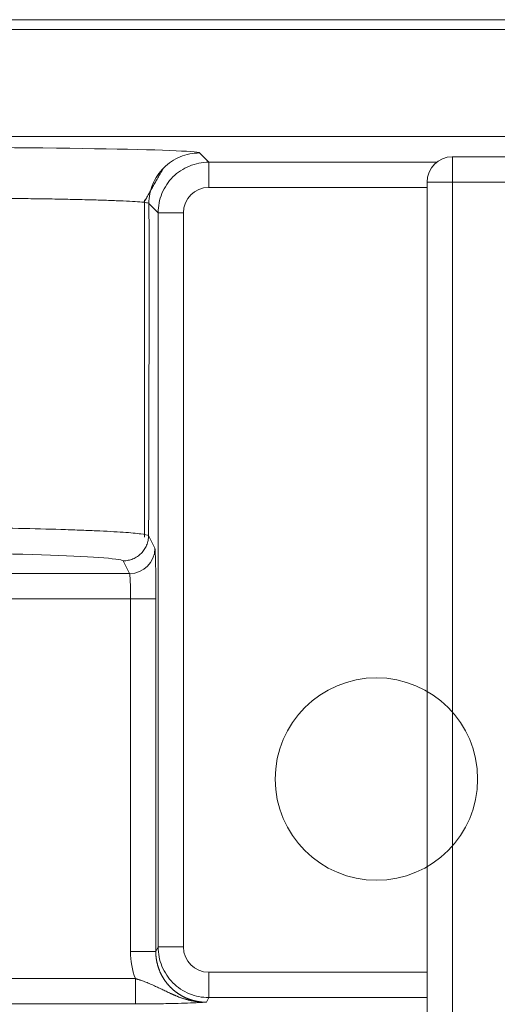
# Model space of a CAD drawing. Units: millimetres. Extents: x 550 to 4372, y 612 to 972.
# Drawn here: x 1511 to 1520, y 801 to 820 of the extents above; entities that cross this region are included whole.
import ezdxf
from ezdxf.lldxf.tags import DXFTag

# ---------------------------------------------------------------- set-up
doc = ezdxf.new("R2010")
doc.units = ezdxf.units.MM
doc.layers.add('1', color=7, linetype='Continuous')
tags = doc.linetypes.add('DASHED', pattern=[25.72, 12.86, -12.86]).pattern_tags.tags
tags[6:7] = [DXFTag(74, 4), DXFTag(75, 0), DXFTag(340, '0'), DXFTag(46, 0.0), DXFTag(50, 0.0), DXFTag(44, 0.0), DXFTag(45, 0.0)]
tags[4:5] = [DXFTag(74, 4), DXFTag(75, 0), DXFTag(340, '0'), DXFTag(46, 0.0), DXFTag(50, 0.0), DXFTag(44, 0.0), DXFTag(45, 0.0)]

msp = doc.modelspace()

# ---------------------------------------------------------------- linework, layer by layer
at = {"layer": '1', "color": 7, "linetype": 'Continuous', "lineweight": 18}
for p, q in [((1486.785, 820), (1528.785, 820)), ((1537.719, 817.696), (1478, 817.696)), ((1519.284, 817.292), (1519.285, 817.292)), ((1530.285, 817.292), (1519.285, 817.292)), ((1518.785, 816.792), (1518.785, 800.292)), ((1509.585, 809.059), (1512.907, 809.059)), ((1513.022, 801.057), (1513.022, 800.557))]:
    msp.add_line(p, q, dxfattribs=at)
at = {"layer": '1', "color": 7, "linetype": 'Continuous', "lineweight": 13}
for p, q in [((1528.777, 819.804), (1486.794, 819.804)), ((1514.288, 817.368), (1514.47, 817.186)), ((1514.47, 816.686), (1514.47, 817.186)), ((1514.47, 817.186), (1518.978, 817.186)), ((1519.285, 816.792), (1519.285, 817.292)), ((1518.785, 816.792), (1519.285, 816.792)), ((1530.285, 816.792), (1519.285, 816.792)), ((1519.285, 816.792), (1519.285, 799.792)), ((1518.786, 816.686), (1514.47, 816.686)), ((1513.47, 816.187), (1513.288, 816.368)), ((1513.47, 816.187), (1513.97, 816.187)), ((1513.47, 801.683), (1513.47, 816.187)), ((1513.97, 816.187), (1513.97, 801.683)), ((1513.281, 809.81), (1513.407, 809.558)), ((1512.907, 809.059), (1512.781, 809.311)), ((1512.924, 808.559), (1509.585, 808.559)), ((1512.924, 801.591), (1512.924, 808.559)), ((1512.924, 808.559), (1513.424, 808.559)), ((1513.424, 808.559), (1513.424, 801.591)), ((1512.924, 801.591), (1513.424, 801.591)), ((1513.424, 801.591), (1513.47, 801.683)), ((1513.47, 801.683), (1513.97, 801.683)), ((1514.469, 801.183), (1518.785, 801.183)), ((1514.469, 800.683), (1514.469, 801.183)), ((1509.585, 801.057), (1513.022, 801.057)), ((1514.469, 800.683), (1514.423, 800.591)), ((1518.785, 800.683), (1514.469, 800.683)), ((1513.022, 800.557), (1510.127, 800.557))]:
    msp.add_line(p, q, dxfattribs=at)
at = {"layer": '1', "color": 7, "linetype": 'DASHED', "lineweight": 18}
msp.add_circle((1517.785, 805), 2, dxfattribs=at)
msp.add_circle((1517.785, 805), 2, dxfattribs=at)
at = {"layer": '1', "color": 7, "linetype": 'Continuous', "lineweight": 18}
msp.add_arc((1519.285, 816.792), 0.5, 90, 180, dxfattribs=at)
for centre, major_axis, ratio, start_param, end_param in [((1514.47, 816.186, 0), (-0.354, 0.354), 0.999695, 5.497939, 7.068431), ((1513.407, 808.559), (0, -1), 0.017455, 1.570796, 3.106686), ((1514.47, 801.683), (-0.224, -0.448), 0.999239, 5.176219, 6.746407)]:
    msp.add_ellipse(centre, major_axis=major_axis, ratio=ratio, start_param=start_param, end_param=end_param, dxfattribs=at)
at = {"layer": '1', "color": 7, "linetype": 'Continuous', "lineweight": 13}
for centre, major_axis, start_param, end_param in [((1512.907, 809.558), (-0.447, -0.224), 1.107575, 2.677762), ((1514.424, 801.592), (-0.671, -1.343), 5.176219, 5.540236)]:
    msp.add_ellipse(centre, major_axis=major_axis, ratio=0.999239, start_param=start_param, end_param=end_param, dxfattribs=at)
for points, knots in [([(1501.281, 817.37), (1501.281, 817.4), (1501.982, 817.429), (1504.437, 817.471), (1506.14, 817.483), (1509.55, 817.483), (1511.251, 817.47), (1513.634, 817.427), (1514.318, 817.398), (1514.289, 817.368)], [0, 0, 0, 0, 0.25, 0.25, 0.5, 0.5, 0.75, 0.75, 1, 1, 1, 1]), ([(1513.47, 816.187), (1513.47, 816.252), (1513.476, 816.317), (1513.502, 816.446), (1513.521, 816.509), (1513.571, 816.63), (1513.602, 816.688), (1513.675, 816.796), (1513.716, 816.847), (1513.809, 816.94), (1513.86, 816.981), (1513.969, 817.054), (1514.027, 817.085), (1514.147, 817.135), (1514.21, 817.154), (1514.339, 817.18), (1514.404, 817.186), (1514.47, 817.186)], [0, 0, 0, 0, 0.125, 0.125, 0.25, 0.25, 0.375, 0.375, 0.5, 0.5, 0.625, 0.625, 0.75, 0.75, 0.875, 0.875, 1, 1, 1, 1]), ([(1513.289, 816.368), (1513.293, 816.373), (1513.282, 816.377), (1513.233, 816.387), (1513.195, 816.392), (1513.095, 816.401), (1513.033, 816.405), (1512.888, 816.414), (1512.805, 816.418), (1512.62, 816.426), (1512.519, 816.43), (1512.302, 816.437), (1512.186, 816.44), (1511.942, 816.447), (1511.814, 816.449), (1511.55, 816.455), (1511.413, 816.458), (1511.132, 816.462), (1510.989, 816.464), (1510.699, 816.468), (1510.552, 816.47), (1510.256, 816.473), (1510.108, 816.474), (1509.81, 816.477), (1509.662, 816.478), (1509.367, 816.479), (1509.221, 816.48), (1508.932, 816.481), (1508.789, 816.482), (1508.507, 816.482), (1508.369, 816.483), (1508.166, 816.483), (1508.065, 816.483), (1507.95, 816.483), (1507.893, 816.483), (1507.864, 816.483), (1507.852, 816.483), (1507.844, 816.483), (1507.84, 816.483), (1507.574, 816.483), (1507.299, 816.483), (1506.872, 816.482), (1506.728, 816.482), (1506.435, 816.481), (1506.287, 816.48), (1505.989, 816.478), (1505.839, 816.477), (1505.539, 816.475), (1505.388, 816.474), (1505.089, 816.471), (1504.941, 816.469), (1504.647, 816.465), (1504.502, 816.463), (1504.218, 816.459), (1504.079, 816.456), (1503.811, 816.451), (1503.681, 816.448), (1503.433, 816.441), (1503.315, 816.438), (1503.093, 816.431), (1502.99, 816.427), (1502.8, 816.419), (1502.714, 816.415), (1502.563, 816.407), (1502.499, 816.402), (1502.393, 816.393), (1502.351, 816.389), (1502.295, 816.379), (1502.281, 816.374), (1502.281, 816.37)], [0, 0, 0, 0, 0.03125, 0.03125, 0.0625, 0.0625, 0.09375, 0.09375, 0.125, 0.125, 0.15625, 0.15625, 0.1875, 0.1875, 0.21875, 0.21875, 0.25, 0.25, 0.28125, 0.28125, 0.3125, 0.3125, 0.34375, 0.34375, 0.375, 0.375, 0.40625, 0.40625, 0.4375, 0.4375, 0.46875, 0.46875, 0.484375, 0.492187, 0.496094, 0.498047, 0.499023, 0.499023, 0.5, 0.5, 0.5625, 0.5625, 0.59375, 0.59375, 0.625, 0.625, 0.65625, 0.65625, 0.6875, 0.6875, 0.71875, 0.71875, 0.75, 0.75, 0.78125, 0.78125, 0.8125, 0.8125, 0.84375, 0.84375, 0.875, 0.875, 0.90625, 0.90625, 0.9375, 0.9375, 0.96875, 0.96875, 1, 1, 1, 1]), ([(1502.281, 809.8), (1502.281, 809.823), (1502.422, 809.846), (1502.966, 809.889), (1503.368, 809.908), (1504.369, 809.941), (1504.968, 809.955), (1505.948, 809.968), (1506.288, 809.972), (1506.982, 809.977), (1507.336, 809.978), (1508.044, 809.979), (1508.398, 809.978), (1509.094, 809.974), (1509.436, 809.97), (1510.095, 809.962), (1510.412, 809.957), (1511.009, 809.945), (1511.29, 809.938), (1511.675, 809.926), (1511.798, 809.922), (1512.03, 809.913), (1512.36, 809.9), (1512.628, 809.885), (1512.85, 809.87), (1512.917, 809.864), (1513.033, 809.854), (1513.084, 809.848), (1513.211, 809.832), (1513.263, 809.821), (1513.282, 809.81)], [0, 0, 0, 0, 0.125, 0.125, 0.25, 0.25, 0.375, 0.375, 0.4375, 0.4375, 0.5, 0.5, 0.5625, 0.5625, 0.625, 0.625, 0.6875, 0.6875, 0.75, 0.75, 0.78125, 0.78125, 0.8125, 0.875, 0.875, 0.90625, 0.90625, 0.9375, 0.9375, 1, 1, 1, 1]), ([(1514.469, 800.683), (1514.404, 800.683), (1514.339, 800.689), (1514.21, 800.715), (1514.147, 800.734), (1514.026, 800.784), (1513.969, 800.815), (1513.86, 800.888), (1513.809, 800.93), (1513.716, 801.022), (1513.675, 801.073), (1513.602, 801.182), (1513.571, 801.24), (1513.521, 801.361), (1513.502, 801.424), (1513.476, 801.552), (1513.47, 801.617), (1513.47, 801.683)], [0, 0, 0, 0, 0.125, 0.125, 0.25, 0.25, 0.375, 0.375, 0.5, 0.5, 0.625, 0.625, 0.75, 0.75, 0.875, 0.875, 1, 1, 1, 1])]:
    msp.add_open_spline(points, degree=3, knots=knots, dxfattribs=at)
at = {"layer": '1', "color": 7, "linetype": 'Continuous', "lineweight": 18}
for points, knots in [([(1514.289, 817.368), (1514.224, 817.368), (1514.158, 817.361), (1514.03, 817.336), (1513.967, 817.317), (1513.846, 817.267), (1513.788, 817.236), (1513.679, 817.163), (1513.628, 817.121), (1513.535, 817.029), (1513.493, 816.978), (1513.42, 816.869), (1513.389, 816.811), (1513.339, 816.69), (1513.32, 816.627), (1513.294, 816.499), (1513.288, 816.434), (1513.288, 816.368)], [0, 0, 0, 0, 0.125, 0.125, 0.25, 0.25, 0.375, 0.375, 0.5, 0.5, 0.625, 0.625, 0.75, 0.75, 0.875, 0.875, 1, 1, 1, 1]), ([(1513.281, 809.81), (1513.281, 809.777), (1513.278, 809.745), (1513.265, 809.681), (1513.255, 809.649), (1513.23, 809.589), (1513.215, 809.56), (1513.179, 809.506), (1513.158, 809.48), (1513.111, 809.434), (1513.086, 809.413), (1513.032, 809.377), (1513.003, 809.361), (1512.942, 809.336), (1512.911, 809.327), (1512.847, 809.314), (1512.814, 809.311), (1512.782, 809.311)], [0, 0, 0, 0, 0.125, 0.125, 0.25, 0.25, 0.375, 0.375, 0.5, 0.5, 0.625, 0.625, 0.75, 0.75, 0.875, 0.875, 1, 1, 1, 1]), ([(1512.782, 809.311), (1512.707, 809.356), (1512.111, 809.399), (1510.222, 809.46), (1508.924, 809.477), (1506.36, 809.474), (1505.099, 809.455), (1503.292, 809.39), (1502.781, 809.346), (1502.781, 809.301)], [0, 0, 0, 0, 0.25, 0.25, 0.5, 0.5, 0.75, 0.75, 1, 1, 1, 1]), ([(1513.424, 801.591), (1513.424, 801.586), (1513.424, 801.575), (1513.424, 801.559), (1513.425, 801.543), (1513.426, 801.527), (1513.427, 801.511), (1513.428, 801.496), (1513.43, 801.48), (1513.432, 801.464), (1513.434, 801.448), (1513.436, 801.433), (1513.439, 801.417), (1513.442, 801.402), (1513.445, 801.386), (1513.448, 801.371), (1513.452, 801.356), (1513.456, 801.341), (1513.46, 801.326), (1513.464, 801.311), (1513.468, 801.296), (1513.473, 801.281), (1513.478, 801.266), (1513.483, 801.252), (1513.489, 801.237), (1513.494, 801.223), (1513.5, 801.208), (1513.506, 801.194), (1513.512, 801.18), (1513.518, 801.166), (1513.525, 801.152), (1513.532, 801.139), (1513.539, 801.125), (1513.546, 801.112), (1513.553, 801.098), (1513.561, 801.085), (1513.569, 801.072), (1513.577, 801.059), (1513.585, 801.047), (1513.593, 801.034), (1513.602, 801.022), (1513.61, 801.009), (1513.619, 800.997), (1513.628, 800.985), (1513.637, 800.973), (1513.646, 800.962), (1513.656, 800.95), (1513.666, 800.939), (1513.675, 800.928), (1513.685, 800.917), (1513.695, 800.906), (1513.705, 800.895), (1513.716, 800.884), (1513.726, 800.874), (1513.737, 800.864), (1513.748, 800.854), (1513.758, 800.844), (1513.769, 800.834), (1513.781, 800.825), (1513.792, 800.816), (1513.803, 800.807), (1513.815, 800.798), (1513.826, 800.789), (1513.838, 800.78), (1513.85, 800.772), (1513.861, 800.764), (1513.873, 800.756), (1513.886, 800.748), (1513.898, 800.74), (1513.91, 800.733), (1513.922, 800.726), (1513.935, 800.719), (1513.947, 800.712), (1513.96, 800.705), (1513.972, 800.698), (1513.985, 800.692), (1513.998, 800.686), (1514.011, 800.68), (1514.023, 800.674), (1514.036, 800.669), (1514.049, 800.663), (1514.062, 800.658), (1514.075, 800.653), (1514.089, 800.649), (1514.102, 800.644), (1514.115, 800.64), (1514.128, 800.635), (1514.142, 800.631), (1514.155, 800.628), (1514.168, 800.624), (1514.182, 800.621), (1514.195, 800.617), (1514.208, 800.614), (1514.222, 800.611), (1514.235, 800.609), (1514.249, 800.606), (1514.262, 800.604), (1514.276, 800.602), (1514.289, 800.6), (1514.303, 800.598), (1514.316, 800.597), (1514.329, 800.595), (1514.343, 800.594), (1514.356, 800.593), (1514.37, 800.592), (1514.383, 800.592), (1514.397, 800.591), (1514.41, 800.591), (1514.419, 800.591), (1514.423, 800.591)], [0, 0, 0, 0, 0.010199, 0.020381, 0.030548, 0.040698, 0.050832, 0.060949, 0.071051, 0.081136, 0.091205, 0.101257, 0.111294, 0.121314, 0.131318, 0.141306, 0.151278, 0.161234, 0.171173, 0.181096, 0.191003, 0.200894, 0.210768, 0.220627, 0.230469, 0.240295, 0.250105, 0.259899, 0.269677, 0.279438, 0.289184, 0.298913, 0.308626, 0.318323, 0.328004, 0.337669, 0.347317, 0.35695, 0.366566, 0.376167, 0.385751, 0.395319, 0.404871, 0.414407, 0.423927, 0.433431, 0.442919, 0.45239, 0.461846, 0.471286, 0.480709, 0.490117, 0.499508, 0.508884, 0.518243, 0.527587, 0.536914, 0.546225, 0.555521, 0.5648, 0.574064, 0.583311, 0.592542, 0.601758, 0.610957, 0.620141, 0.629308, 0.63846, 0.647595, 0.656715, 0.665819, 0.674907, 0.683978, 0.693034, 0.702074, 0.711098, 0.720107, 0.729099, 0.738075, 0.747036, 0.75598, 0.764909, 0.773822, 0.782718, 0.7916, 0.800465, 0.809314, 0.818148, 0.826965, 0.835767, 0.844553, 0.853323, 0.862077, 0.870816, 0.879539, 0.888246, 0.896937, 0.905612, 0.914271, 0.922915, 0.931543, 0.940155, 0.948752, 0.957333, 0.965898, 0.974447, 0.98298, 0.991498, 1, 1, 1, 1]), ([(1513.025, 801.058), (1513.026, 801.057), (1513.029, 801.056), (1513.038, 801.053), (1513.051, 801.048), (1513.068, 801.043), (1513.085, 801.038), (1513.1, 801.033), (1513.126, 801.024), (1513.161, 801.012), (1513.221, 800.99), (1513.295, 800.96), (1513.366, 800.929), (1513.421, 800.904), (1513.46, 800.886), (1513.5, 800.867), (1513.541, 800.847), (1513.583, 800.827), (1513.626, 800.806), (1513.67, 800.785), (1513.702, 800.77), (1513.723, 800.761), (1513.733, 800.756), (1513.743, 800.752), (1513.754, 800.747), (1513.766, 800.741), (1513.779, 800.736), (1513.792, 800.73), (1513.806, 800.724), (1513.821, 800.717), (1513.837, 800.711), (1513.853, 800.704), (1513.87, 800.697), (1513.888, 800.69), (1513.907, 800.683), (1513.926, 800.676), (1513.947, 800.669), (1513.968, 800.662), (1513.99, 800.655), (1514.013, 800.649), (1514.036, 800.642), (1514.061, 800.636), (1514.086, 800.629), (1514.112, 800.623), (1514.139, 800.618), (1514.167, 800.612), (1514.196, 800.608), (1514.225, 800.603), (1514.256, 800.599), (1514.288, 800.596), (1514.32, 800.594), (1514.354, 800.592), (1514.388, 800.591), (1514.412, 800.591), (1514.423, 800.591)], [0, 0, 0, 0, 0.001883, 0.007482, 0.016808, 0.029878, 0.040201, 0.050606, 0.061091, 0.092149, 0.123683, 0.18483, 0.248676, 0.277242, 0.306623, 0.336793, 0.367732, 0.399423, 0.431858, 0.465034, 0.498955, 0.505554, 0.512712, 0.520425, 0.528691, 0.537505, 0.546866, 0.556769, 0.567211, 0.578189, 0.589698, 0.601737, 0.614301, 0.627388, 0.640996, 0.655123, 0.669765, 0.684924, 0.700597, 0.716784, 0.733488, 0.750708, 0.768448, 0.786712, 0.805504, 0.824831, 0.8447, 0.86512, 0.886103, 0.907662, 0.929812, 0.952571, 0.975959, 1, 1, 1, 1]), ([(1514.423, 800.591), (1514.422, 800.591), (1514.421, 800.591), (1514.373, 800.588), (1514.326, 800.586), (1514.137, 800.577), (1513.981, 800.571), (1513.683, 800.564), (1513.56, 800.561), (1513.3, 800.558), (1513.161, 800.557), (1513.022, 800.557)], [0, 0, 0, 0, 0.003578, 0.003578, 0.140624, 0.140624, 0.53267, 0.53267, 0.76547, 0.76547, 1, 1, 1, 1])]:
    msp.add_open_spline(points, degree=3, knots=knots, dxfattribs=at)
for points, degree in [([(1513.19, 816.391), (1513.57, 817.063)], 1), ([(1513.203, 809.78), (1513.203, 813.113), (1513.203, 816.445)], 2), ([(1513.282, 809.81), (1513.289, 811.996), (1513.292, 814.182), (1513.289, 816.368)], 3)]:
    msp.add_open_spline(points, degree=degree, dxfattribs=at)
at = {"layer": '1', "color": 7, "linetype": 'Continuous', "lineweight": 13}
msp.add_open_spline([(1512.907, 809.059), (1512.916, 809.049), (1512.924, 808.825), (1512.924, 808.559)], degree=3, dxfattribs=at)

doc.saveas('drawing.dxf')
